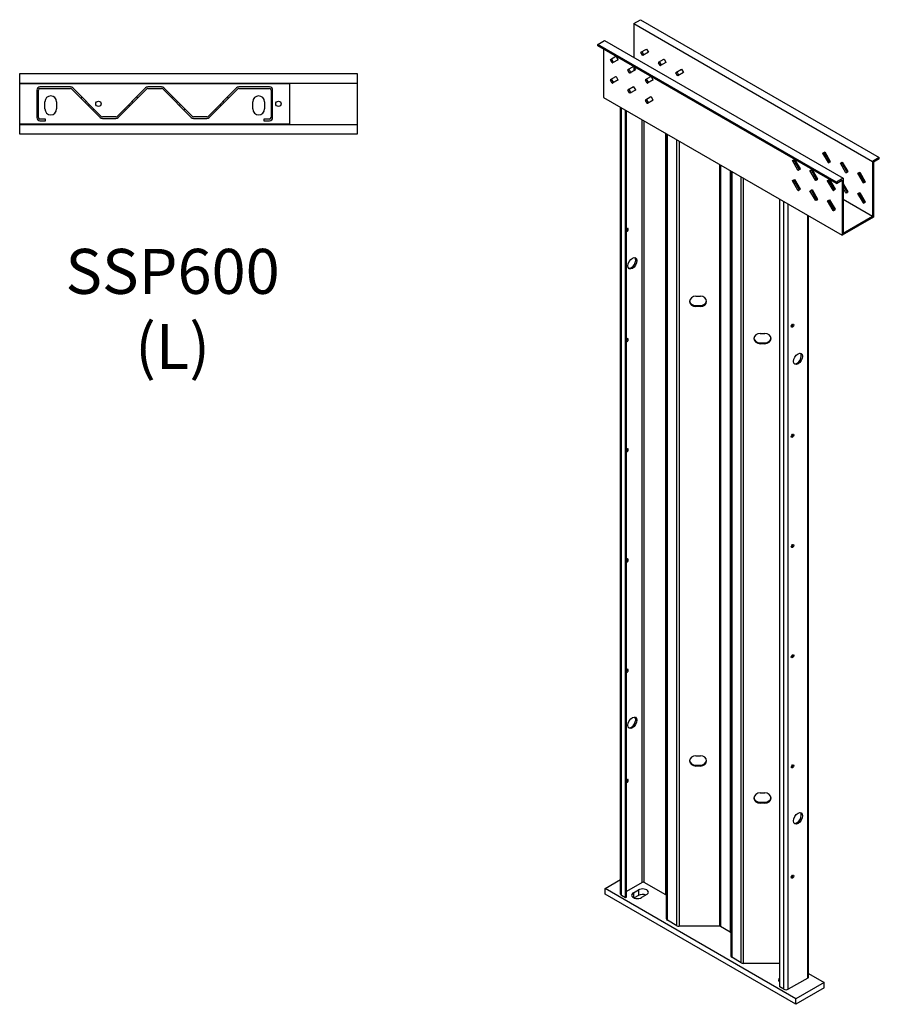
# Model space of a CAD drawing. Units: millimetres. Extents: x 8983 to 11604, y 4411 to 9610.
# Drawn here: x 9694 to 11604, y 4411 to 6599 of the extents above; entities that cross this region are included whole.
import ezdxf

# ---------------------------------------------------------------- set-up
doc = ezdxf.new("R2010")
doc.units = ezdxf.units.MM
doc.header["$LTSCALE"] = 50
for name, color, linetype, lineweight in [('Hidden (ISO)', 6, 'Continuous', 25), ('Part', 7, 'Continuous', 25), ('Text', 7, 'Continuous', 25)]:
    doc.layers.add(name, color=color, linetype=linetype, lineweight=lineweight)
doc.styles.add('EU_style', font='arial.ttf')

msp = doc.modelspace()

# ---------------------------------------------------------------- linework, layer by layer
at = {"layer": 'Hidden (ISO)'}
for p, q in [((10293.98, 6456.62), (9693.98, 6456.62)), ((9693.98, 6367.62), (9693.98, 6456.62)), ((10293.98, 6367.62), (10293.98, 6456.62)), ((9731.98, 6442.62), (9731.98, 6381.62)), ((9735.48, 6381.62), (9735.48, 6442.62)), ((9806.98, 6449.62), (9738.98, 6449.62)), ((9738.98, 6446.12), (9806.98, 6446.12)), ((9809.45, 6445.09), (9872.88, 6381.67)), ((9875.35, 6384.14), (9811.93, 6447.57)), ((9973.72, 6447.57), (9910.3, 6384.14)), ((9912.78, 6381.67), (9976.2, 6445.09)), ((10009.28, 6449.62), (9978.67, 6449.62)), ((9978.67, 6446.12), (10009.28, 6446.12)), ((10011.75, 6445.09), (10075.18, 6381.67)), ((10077.65, 6384.14), (10014.23, 6447.57)), ((10176.03, 6447.57), (10112.6, 6384.14)), ((10115.08, 6381.67), (10178.5, 6445.09)), ((10248.98, 6449.62), (10180.98, 6449.62)), ((10180.98, 6446.12), (10248.98, 6446.12)), ((10252.48, 6442.62), (10252.48, 6381.62)), ((10255.98, 6381.62), (10255.98, 6442.62)), ((9735.48, 6426.12), (9731.98, 6426.12)), ((9749.98, 6400.62), (9749.98, 6416.62)), ((9775.98, 6416.62), (9775.98, 6400.62)), ((9832.1, 6427.39), (9829.63, 6424.92)), ((9953.57, 6427.41), (9956.04, 6424.93)), ((10031.91, 6424.93), (10034.39, 6427.41)), ((10158.32, 6424.92), (10155.85, 6427.39)), ((10211.98, 6400.62), (10211.98, 6416.62)), ((10237.98, 6416.62), (10237.98, 6400.62)), ((10255.98, 6426.12), (10252.48, 6426.12)), ((9735.48, 6399.12), (9731.98, 6399.12)), ((9735.48, 6398.12), (9731.98, 6398.12)), ((9735.48, 6391.12), (9731.98, 6391.12)), ((9858.97, 6400.52), (9856.5, 6398.05)), ((9926.7, 6400.54), (9929.17, 6398.06)), ((10058.78, 6398.06), (10061.26, 6400.54)), ((10131.45, 6398.05), (10128.98, 6400.52)), ((10255.98, 6399.12), (10252.48, 6399.12)), ((10255.98, 6398.12), (10252.48, 6398.12)), ((10255.98, 6391.12), (10252.48, 6391.12)), ((9751.48, 6378.12), (9738.98, 6378.12)), ((9738.98, 6374.62), (9751.48, 6374.62)), ((9751.48, 6374.62), (9751.48, 6378.12)), ((9907.83, 6383.12), (9877.83, 6383.12)), ((9877.83, 6379.62), (9907.83, 6379.62)), ((10110.13, 6383.12), (10080.13, 6383.12)), ((10080.13, 6379.62), (10110.13, 6379.62)), ((10248.98, 6378.12), (10236.48, 6378.12)), ((10236.48, 6378.12), (10236.48, 6374.62)), ((10236.48, 6374.62), (10248.98, 6374.62)), ((9693.98, 6367.62), (10293.98, 6367.62))]:
    msp.add_line(p, q, dxfattribs=at)
for centre, radius, start, end in [((9738.98, 6442.62), 7, 90, 180), ((9738.98, 6442.62), 3.5, 90, 180), ((9806.98, 6442.62), 7, 45, 89.99998), ((9806.98, 6442.62), 3.5, 45, 90), ((9978.67, 6442.62), 7, 90, 135), ((9978.67, 6442.62), 3.5, 90, 135), ((10009.28, 6442.62), 7, 45, 90), ((10009.28, 6442.62), 3.5, 45, 90), ((10180.98, 6442.62), 7, 90, 135), ((10180.98, 6442.62), 3.5, 90, 135), ((10248.98, 6442.62), 7, 0, 90), ((10248.98, 6442.62), 3.5, 0, 90), ((9762.98, 6416.62), 13, 0, 180), ((10224.98, 6416.62), 13, 0, 180), ((9762.98, 6400.62), 13, 180, 0), ((10224.98, 6400.62), 13, 180, 0), ((9738.98, 6381.62), 7, 180, 270), ((9738.98, 6381.62), 3.5, 180, 270), ((9877.83, 6386.62), 7, 225, 270), ((9877.83, 6386.62), 3.5, 225, 270), ((9907.83, 6386.62), 3.5, 270, 315), ((9907.83, 6386.62), 7, 270, 315), ((10080.13, 6386.62), 7, 225, 270), ((10080.13, 6386.62), 3.5, 225, 270), ((10110.13, 6386.62), 3.5, 270, 315), ((10110.13, 6386.62), 7, 270, 315), ((10248.98, 6381.62), 3.5, 270, 0), ((10248.98, 6381.62), 7, 270, 0)]:
    msp.add_arc(centre, radius, start, end, dxfattribs=at)
at = {"layer": 'Part'}
for p, q in [((11058.68, 6590.35), (11073.89, 6599.13)), ((11058.68, 6590.35), (11058.68, 6515.24)), ((11058.68, 6590.35), (11589.01, 6284.17)), ((11073.89, 6599.13), (11604.22, 6292.94)), ((10978.43, 6544.02), (10993.63, 6552.79)), ((11508.76, 6237.83), (10978.43, 6544.02)), ((10978.43, 6541.16), (10978.43, 6544.02)), ((10993.63, 6552.79), (11523.96, 6246.61)), ((11508.76, 6234.97), (10978.43, 6541.16)), ((10991.15, 6533.81), (10991.15, 6426.03)), ((11074.59, 6526.88), (11086.84, 6533.95)), ((11077.07, 6527.44), (11074.59, 6526.01)), ((11078.09, 6519.95), (11074.59, 6526.01)), ((11077.07, 6527.44), (11080.57, 6521.38)), ((11091.09, 6526.59), (11078.84, 6519.52)), ((11086.84, 6533.95), (11086.96, 6533.74)), ((11086.96, 6533.74), (11086.97, 6533.75)), ((11086.97, 6533.75), (11086.97, 6533.74)), ((11086.97, 6533.74), (11086.97, 6533.74)), ((11086.97, 6533.74), (11090.97, 6526.81)), ((11090.97, 6526.81), (11090.97, 6526.81)), ((11090.97, 6526.81), (11090.98, 6526.8)), ((11090.98, 6526.8), (11090.97, 6526.8)), ((11090.97, 6526.8), (11091.09, 6526.59)), ((11006.81, 6510.78), (11018.93, 6517.77)), ((11006.81, 6509.62), (11009.29, 6511.05)), ((11010.31, 6503.56), (11006.81, 6509.62)), ((11009.29, 6511.05), (11012.79, 6504.99)), ((11010.31, 6503.56), (11012.79, 6504.99)), ((11023.56, 6510.06), (11011.31, 6502.98)), ((11019.2, 6517.62), (11019.31, 6517.43)), ((11019.31, 6517.43), (11019.32, 6517.42)), ((11019.31, 6517.43), (11019.31, 6517.43)), ((11019.31, 6517.42), (11023.31, 6510.49)), ((11019.32, 6517.42), (11019.31, 6517.42)), ((11023.31, 6510.49), (11023.32, 6510.49)), ((11023.32, 6510.49), (11023.32, 6510.48)), ((11023.32, 6510.48), (11023.56, 6510.06)), ((11023.32, 6510.48), (11023.32, 6510.48)), ((11080.57, 6521.38), (11078.09, 6519.95)), ((11113.48, 6504.43), (11125.73, 6511.5)), ((11115.96, 6504.99), (11113.48, 6503.56)), ((11116.98, 6497.5), (11113.48, 6503.56)), ((11115.96, 6504.99), (11119.46, 6498.93)), ((11129.98, 6504.14), (11117.73, 6497.06)), ((11125.73, 6511.5), (11125.85, 6511.29)), ((11125.85, 6511.29), (11125.86, 6511.29)), ((11125.86, 6511.29), (11125.86, 6511.28)), ((11125.86, 6511.28), (11125.86, 6511.28)), ((11125.86, 6511.28), (11129.86, 6504.35)), ((11129.86, 6504.35), (11129.86, 6504.36)), ((11129.86, 6504.36), (11129.87, 6504.35)), ((11129.87, 6504.35), (11129.86, 6504.34)), ((11129.86, 6504.34), (11129.98, 6504.14)), ((9693.98, 6344.62), (9693.98, 6479.62)), ((9693.98, 6479.62), (10443.98, 6479.62)), ((10443.98, 6479.62), (10443.98, 6344.62)), ((11045.7, 6488.32), (11057.82, 6495.32)), ((11045.7, 6487.17), (11048.18, 6488.6)), ((11049.2, 6481.11), (11045.7, 6487.17)), ((11048.18, 6488.6), (11051.68, 6482.54)), ((11049.2, 6481.11), (11051.68, 6482.54)), ((11062.45, 6487.6), (11050.2, 6480.53)), ((11058.09, 6495.17), (11058.2, 6494.97)), ((11058.2, 6494.98), (11058.21, 6494.97)), ((11058.2, 6494.97), (11058.2, 6494.98)), ((11058.21, 6494.97), (11058.2, 6494.96)), ((11058.2, 6494.96), (11062.2, 6488.04)), ((11058.68, 6494.13), (11058.68, 6485.43)), ((11062.2, 6488.04), (11062.21, 6488.04)), ((11062.21, 6488.04), (11062.21, 6488.03)), ((11062.21, 6488.03), (11062.45, 6487.6)), ((11062.21, 6488.03), (11062.21, 6488.03)), ((11119.46, 6498.93), (11116.98, 6497.5)), ((11152.37, 6481.97), (11164.62, 6489.04)), ((11154.85, 6482.53), (11152.37, 6481.11)), ((11155.87, 6475.04), (11152.37, 6481.11)), ((11154.85, 6482.53), (11158.35, 6476.47)), ((11168.87, 6481.68), (11156.62, 6474.61)), ((11164.62, 6489.04), (11164.74, 6488.84)), ((11164.74, 6488.84), (11164.75, 6488.84)), ((11164.75, 6488.84), (11164.75, 6488.83)), ((11164.75, 6488.83), (11164.75, 6488.83)), ((11164.75, 6488.83), (11168.75, 6481.9)), ((11168.75, 6481.9), (11168.75, 6481.9)), ((11168.75, 6481.9), (11168.76, 6481.89)), ((11168.76, 6481.89), (11168.75, 6481.89)), ((11168.75, 6481.89), (11168.87, 6481.68)), ((9693.98, 6458.12), (10443.98, 6458.12)), ((11006.81, 6465.87), (11019.06, 6472.94)), ((11006.81, 6464.72), (11009.29, 6466.14)), ((11010.31, 6458.65), (11006.81, 6464.72)), ((11009.29, 6466.14), (11012.79, 6460.08)), ((11010.31, 6458.65), (11012.79, 6460.08)), ((11023.56, 6465.15), (11011.31, 6458.08)), ((11019.06, 6472.94), (11019.31, 6472.52)), ((11019.31, 6472.52), (11019.32, 6472.51)), ((11019.31, 6472.52), (11019.31, 6472.52)), ((11019.31, 6472.51), (11023.31, 6465.58)), ((11019.32, 6472.51), (11019.31, 6472.51)), ((11023.31, 6465.58), (11023.32, 6465.58)), ((11023.32, 6465.58), (11023.32, 6465.57)), ((11023.32, 6465.58), (11023.32, 6465.58)), ((11023.32, 6465.57), (11023.56, 6465.15)), ((11084.6, 6465.87), (11096.71, 6472.87)), ((11084.6, 6464.72), (11087.07, 6466.14)), ((11088.1, 6458.65), (11084.6, 6464.72)), ((11087.07, 6466.14), (11090.57, 6460.08)), ((11088.1, 6458.65), (11090.57, 6460.08)), ((11101.35, 6465.15), (11089.1, 6458.08)), ((11096.98, 6472.71), (11097.09, 6472.52)), ((11097.09, 6472.52), (11097.1, 6472.52)), ((11097.1, 6472.52), (11097.1, 6472.51)), ((11097.1, 6472.51), (11101.1, 6465.58)), ((11097.1, 6472.51), (11097.1, 6472.51)), ((11101.11, 6465.58), (11101.1, 6465.57)), ((11101.1, 6465.58), (11101.11, 6465.58)), ((11101.1, 6465.58), (11101.1, 6465.58)), ((11101.1, 6465.57), (11101.35, 6465.15)), ((11158.35, 6476.47), (11155.87, 6475.04)), ((11045.7, 6443.42), (11057.95, 6450.49)), ((11045.7, 6442.26), (11048.18, 6443.69)), ((11049.2, 6436.2), (11045.7, 6442.26)), ((11048.18, 6443.69), (11051.68, 6437.63)), ((11049.2, 6436.2), (11051.68, 6437.63)), ((11062.45, 6442.7), (11050.2, 6435.62)), ((11057.95, 6450.49), (11058.2, 6450.07)), ((11058.2, 6450.07), (11058.21, 6450.06)), ((11058.2, 6450.07), (11058.2, 6450.07)), ((11058.2, 6450.06), (11062.2, 6443.13)), ((11058.21, 6450.06), (11058.2, 6450.06)), ((11062.2, 6443.13), (11062.21, 6443.13)), ((11062.21, 6443.13), (11062.21, 6443.12)), ((11062.21, 6443.12), (11062.45, 6442.7)), ((11062.21, 6443.12), (11062.21, 6443.12)), ((9839.53, 6415.02), (9842, 6417.49)), ((9946.14, 6415.03), (9943.67, 6417.51)), ((10041.81, 6415.03), (10044.29, 6417.51)), ((10148.43, 6415.02), (10145.95, 6417.49)), ((10991.15, 6426.03), (11521.48, 6119.85)), ((11084.6, 6420.96), (11096.85, 6428.04)), ((11084.6, 6419.81), (11087.07, 6421.24)), ((11088.1, 6413.75), (11084.6, 6419.81)), ((11087.07, 6421.24), (11090.57, 6415.18)), ((11088.1, 6413.75), (11090.57, 6415.18)), ((11101.35, 6420.24), (11089.1, 6413.17)), ((11096.85, 6428.04), (11097.09, 6427.61)), ((11097.09, 6427.61), (11097.1, 6427.61)), ((11097.1, 6427.61), (11097.1, 6427.6)), ((11097.1, 6427.61), (11097.1, 6427.61)), ((11097.1, 6427.6), (11101.1, 6420.67)), ((11101.1, 6420.68), (11101.11, 6420.67)), ((11101.1, 6420.67), (11101.1, 6420.68)), ((11101.1, 6420.67), (11101.35, 6420.24)), ((11101.11, 6420.67), (11101.1, 6420.67)), ((9846.6, 6407.95), (9849.07, 6410.42)), ((9939.07, 6407.96), (9936.6, 6410.44)), ((10048.88, 6407.96), (10051.36, 6410.44)), ((10141.35, 6407.95), (10138.88, 6410.42)), ((11029.41, 4655.05), (11029.41, 6403.95)), ((11031.46, 4652.19), (11031.46, 6402.76)), ((11040.3, 4647.09), (11040.3, 6397.66)), ((11042.77, 4648.52), (11042.77, 6396.23)), ((11077.07, 4681.38), (11077.07, 6376.43)), ((11082.02, 4681.38), (11082.02, 6373.57)), ((9693.98, 6366.12), (10443.98, 6366.12)), ((10443.98, 6344.62), (9693.98, 6344.62)), ((11130.1, 4653.62), (11130.1, 6345.81)), ((11131.13, 4600.41), (11131.13, 6345.22)), ((11133.18, 4597.55), (11133.18, 6344.04)), ((11154.39, 4585.3), (11154.39, 6331.79)), ((11159.34, 6328.93), (11159.34, 4584.12)), ((11478.95, 6302.81), (11482.95, 6305.12)), ((11481.3, 6304.16), (11493.55, 6282.95)), ((11482.94, 6305.12), (11482.95, 6305.13)), ((11482.95, 6305.12), (11482.94, 6305.12)), ((11482.95, 6305.12), (11483.07, 6305.19)), ((11482.95, 6305.13), (11482.95, 6305.12)), ((11482.95, 6305.12), (11482.95, 6305.12)), ((11483.07, 6305.19), (11495.32, 6283.97)), ((11411.29, 6286.2), (11411.54, 6286.34)), ((11423.54, 6264.98), (11411.29, 6286.2)), ((11411.53, 6286.35), (11411.54, 6286.35)), ((11411.54, 6286.34), (11411.53, 6286.35)), ((11411.54, 6286.34), (11415.54, 6288.65)), ((11411.54, 6286.35), (11411.54, 6286.34)), ((11411.54, 6286.34), (11411.54, 6286.34)), ((11413.77, 6287.63), (11426.02, 6266.41)), ((11415.54, 6288.67), (11415.55, 6288.66)), ((11415.54, 6288.66), (11415.54, 6288.67)), ((11415.54, 6288.65), (11415.54, 6288.66)), ((11415.54, 6288.65), (11415.55, 6288.66)), ((11415.55, 6288.66), (11415.66, 6288.72)), ((11415.93, 6288.57), (11428.04, 6267.58)), ((11478.82, 6302.73), (11478.94, 6302.8)), ((11491.07, 6281.52), (11478.82, 6302.73)), ((11478.94, 6302.81), (11478.94, 6302.82)), ((11478.94, 6302.82), (11478.95, 6302.81)), ((11478.95, 6302.81), (11478.94, 6302.8)), ((11478.94, 6302.8), (11478.94, 6302.81)), ((11493.55, 6282.95), (11491.07, 6281.52)), ((11495.32, 6283.1), (11491.82, 6281.08)), ((11517.84, 6280.35), (11521.84, 6282.66)), ((11520.19, 6281.71), (11532.44, 6260.49)), ((11521.84, 6282.66), (11521.83, 6282.67)), ((11521.83, 6282.67), (11521.84, 6282.67)), ((11521.84, 6282.67), (11521.96, 6282.73)), ((11521.84, 6282.67), (11521.84, 6282.66)), ((11521.84, 6282.67), (11521.84, 6282.67)), ((11521.96, 6282.73), (11534.21, 6261.52)), ((11604.22, 6292.94), (11589.01, 6284.17)), ((11589.01, 6284.17), (11589.01, 6161.69)), ((11604.22, 6290.09), (11591.49, 6282.74)), ((11591.49, 6282.74), (11591.49, 6160.26)), ((11604.22, 6290.09), (11604.22, 6292.94)), ((11249.04, 6277.15), (11249.04, 4584.12)), ((11251.51, 6275.72), (11251.51, 4583.53)), ((11273.15, 6263.22), (11273.15, 4571.03)), ((11274.17, 6262.63), (11274.17, 4517.82)), ((11276.22, 6261.45), (11276.22, 4514.96)), ((11423.54, 6264.98), (11426.02, 6266.41)), ((11428.04, 6266.43), (11424.54, 6264.41)), ((11450.18, 6263.75), (11450.43, 6263.89)), ((11462.43, 6242.53), (11450.18, 6263.75)), ((11450.42, 6263.9), (11450.43, 6263.9)), ((11450.43, 6263.89), (11450.42, 6263.9)), ((11450.43, 6263.89), (11454.43, 6266.2)), ((11450.43, 6263.9), (11450.43, 6263.89)), ((11450.43, 6263.89), (11450.43, 6263.89)), ((11452.66, 6265.18), (11464.91, 6243.96)), ((11454.43, 6266.21), (11454.44, 6266.2)), ((11454.43, 6266.21), (11454.43, 6266.21)), ((11454.43, 6266.2), (11454.43, 6266.21)), ((11454.43, 6266.2), (11454.44, 6266.2)), ((11454.44, 6266.2), (11454.55, 6266.27)), ((11454.82, 6266.12), (11466.93, 6245.13)), ((11517.71, 6280.28), (11517.83, 6280.35)), ((11529.96, 6259.06), (11517.71, 6280.28)), ((11517.83, 6280.35), (11517.83, 6280.36)), ((11517.83, 6280.36), (11517.83, 6280.36)), ((11517.83, 6280.36), (11517.84, 6280.35)), ((11517.84, 6280.35), (11517.83, 6280.35)), ((11532.44, 6260.49), (11529.96, 6259.06)), ((11534.21, 6260.65), (11530.71, 6258.63)), ((11556.73, 6257.9), (11560.73, 6260.21)), ((11560.73, 6260.21), (11560.72, 6260.22)), ((11560.72, 6260.22), (11560.73, 6260.22)), ((11560.73, 6260.21), (11560.85, 6260.28)), ((11560.73, 6260.22), (11560.73, 6260.21)), ((11560.73, 6260.21), (11560.73, 6260.21)), ((11560.85, 6260.28), (11573.1, 6239.06)), ((11297.44, 4502.71), (11297.44, 6249.2)), ((11302.39, 4501.53), (11302.39, 6246.34)), ((11411.29, 6241.29), (11411.54, 6241.43)), ((11423.54, 6220.08), (11411.29, 6241.29)), ((11411.53, 6241.44), (11411.54, 6241.45)), ((11411.54, 6241.43), (11411.53, 6241.44)), ((11411.54, 6241.44), (11415.54, 6243.75)), ((11411.54, 6241.45), (11411.54, 6241.44)), ((11411.54, 6241.43), (11411.54, 6241.44)), ((11413.77, 6242.72), (11426.02, 6221.5)), ((11415.54, 6243.76), (11415.55, 6243.75)), ((11415.54, 6243.76), (11415.54, 6243.76)), ((11415.54, 6243.75), (11415.54, 6243.76)), ((11415.54, 6243.75), (11415.55, 6243.75)), ((11415.55, 6243.75), (11415.79, 6243.89)), ((11415.79, 6243.89), (11428.04, 6222.67)), ((11462.43, 6242.53), (11464.91, 6243.96)), ((11466.93, 6243.97), (11463.43, 6241.95)), ((11489.08, 6241.29), (11489.32, 6241.43)), ((11501.33, 6220.08), (11489.08, 6241.29)), ((11489.32, 6241.45), (11489.33, 6241.44)), ((11489.32, 6241.44), (11489.32, 6241.45)), ((11489.32, 6241.43), (11489.32, 6241.44)), ((11489.32, 6241.43), (11489.33, 6241.44)), ((11489.33, 6241.44), (11493.33, 6243.75)), ((11491.55, 6242.72), (11503.8, 6221.5)), ((11492.79, 6243.44), (11495.32, 6239.06)), ((11493.32, 6243.76), (11493.33, 6243.76)), ((11493.33, 6243.75), (11493.32, 6243.76)), ((11493.33, 6243.75), (11493.44, 6243.81)), ((11493.33, 6243.76), (11493.33, 6243.75)), ((11493.33, 6243.75), (11493.33, 6243.75)), ((11493.71, 6243.66), (11505.83, 6222.67)), ((11495.32, 6238.2), (11494.45, 6237.7)), ((11523.96, 6246.61), (11508.76, 6237.83)), ((11508.76, 6234.97), (11521.48, 6242.32)), ((11508.76, 6234.97), (11508.76, 6237.83)), ((11521.48, 6242.32), (11521.48, 6119.85)), ((11523.96, 6246.61), (11523.96, 6124.13)), ((11556.6, 6257.83), (11556.72, 6257.9)), ((11568.85, 6236.61), (11556.6, 6257.83)), ((11556.72, 6257.9), (11556.72, 6257.91)), ((11556.72, 6257.91), (11556.72, 6257.91)), ((11556.72, 6257.91), (11556.73, 6257.9)), ((11556.73, 6257.9), (11556.72, 6257.9)), ((11559.08, 6259.26), (11571.33, 6238.04)), ((11571.33, 6238.04), (11568.85, 6236.61)), ((11573.1, 6238.2), (11569.6, 6236.18)), ((11423.54, 6220.08), (11426.02, 6221.5)), ((11428.04, 6221.52), (11424.54, 6219.5)), ((11450.18, 6218.84), (11450.43, 6218.98)), ((11462.43, 6197.62), (11450.18, 6218.84)), ((11450.42, 6218.99), (11450.43, 6218.99)), ((11450.43, 6218.98), (11450.42, 6218.99)), ((11450.43, 6218.98), (11454.43, 6221.29)), ((11450.43, 6218.99), (11450.43, 6218.98)), ((11450.43, 6218.98), (11450.43, 6218.98)), ((11452.66, 6220.27), (11464.91, 6199.05)), ((11454.43, 6221.3), (11454.44, 6221.3)), ((11454.43, 6221.3), (11454.43, 6221.3)), ((11454.43, 6221.29), (11454.43, 6221.3)), ((11454.43, 6221.29), (11454.44, 6221.3)), ((11454.44, 6221.3), (11454.68, 6221.44)), ((11454.68, 6221.44), (11466.93, 6200.22)), ((11501.33, 6220.08), (11503.8, 6221.5)), ((11505.83, 6221.52), (11502.33, 6219.5)), ((11523.96, 6234.37), (11534.21, 6216.61)), ((11523.96, 6230.27), (11532.44, 6215.58)), ((11529.96, 6214.16), (11523.96, 6224.55)), ((11534.21, 6215.74), (11530.71, 6213.72)), ((11383.25, 4449.09), (11383.25, 6199.66)), ((11392.08, 4443.99), (11392.08, 6194.56)), ((11462.43, 6197.62), (11464.91, 6199.05)), ((11466.93, 6199.07), (11463.43, 6197.04)), ((11489.08, 6196.39), (11489.32, 6196.53)), ((11501.33, 6175.17), (11489.08, 6196.39)), ((11489.32, 6196.54), (11489.33, 6196.53)), ((11489.32, 6196.54), (11489.32, 6196.54)), ((11489.32, 6196.53), (11489.32, 6196.54)), ((11489.32, 6196.53), (11489.33, 6196.53)), ((11489.33, 6196.53), (11493.33, 6198.84)), ((11491.55, 6197.81), (11503.8, 6176.6)), ((11493.32, 6198.85), (11493.33, 6198.85)), ((11493.33, 6198.84), (11493.32, 6198.85)), ((11493.33, 6198.84), (11493.58, 6198.98)), ((11493.33, 6198.85), (11493.33, 6198.84)), ((11493.33, 6198.84), (11493.33, 6198.84)), ((11493.58, 6198.98), (11505.83, 6177.77)), ((11589.01, 6161.69), (11523.96, 6199.25)), ((11532.44, 6215.58), (11529.96, 6214.16)), ((11556.6, 6212.92), (11556.72, 6212.99)), ((11568.85, 6191.7), (11556.6, 6212.92)), ((11556.72, 6212.99), (11556.72, 6213)), ((11556.72, 6213), (11556.72, 6213)), ((11556.72, 6213), (11556.73, 6212.99)), ((11556.73, 6212.99), (11556.72, 6212.99)), ((11556.73, 6212.99), (11560.73, 6215.3)), ((11559.08, 6214.35), (11571.33, 6193.13)), ((11560.73, 6215.3), (11560.72, 6215.31)), ((11560.72, 6215.31), (11560.73, 6215.31)), ((11560.73, 6215.3), (11560.85, 6215.37)), ((11560.73, 6215.31), (11560.73, 6215.3)), ((11560.73, 6215.3), (11560.73, 6215.3)), ((11560.85, 6215.37), (11573.1, 6194.16)), ((11401.98, 4443.99), (11401.98, 6188.84)), ((11501.33, 6175.17), (11503.8, 6176.6)), ((11505.83, 6176.61), (11502.33, 6174.59)), ((11571.33, 6193.13), (11568.85, 6191.7)), ((11573.1, 6193.29), (11569.6, 6191.27)), ((11445.12, 4468.89), (11445.12, 6163.94)), ((11447.17, 4471.75), (11447.17, 6162.75)), ((11591.49, 6160.26), (11521.48, 6119.85)), ((11589.01, 6161.69), (11523.96, 6124.13)), ((11196.53, 5984.41), (11206.53, 5984.41)), ((11196.53, 5963.57), (11206.53, 5963.57)), ((11196.53, 5961.55), (11196.53, 5963.57)), ((11206.53, 5961.55), (11196.53, 5961.55)), ((11206.53, 5961.55), (11206.53, 5963.57)), ((11339.55, 5901.82), (11349.55, 5901.82)), ((11339.55, 5878.96), (11339.55, 5880.98)), ((11339.55, 5880.98), (11349.55, 5880.98)), ((11349.55, 5878.96), (11339.55, 5878.96)), ((11349.55, 5878.96), (11349.55, 5880.98)), ((11196.53, 4962.97), (11206.53, 4962.97)), ((11196.53, 4942.13), (11206.53, 4942.13)), ((11196.53, 4940.11), (11196.53, 4942.13)), ((11206.53, 4940.11), (11196.53, 4940.11)), ((11206.53, 4940.11), (11206.53, 4942.13)), ((11339.55, 4880.38), (11349.55, 4880.38)), ((11339.55, 4857.52), (11339.55, 4859.54)), ((11339.55, 4859.54), (11349.55, 4859.54)), ((11349.55, 4857.52), (11349.55, 4859.54)), ((11349.55, 4857.52), (11339.55, 4857.52)), ((10994.69, 4667.71), (11029.41, 4687.75)), ((11418.95, 4422.76), (10994.69, 4667.71)), ((10994.69, 4655.46), (10994.69, 4667.71)), ((11077.07, 4681.38), (11042.77, 4661.58)), ((11057.62, 4658.32), (11068.94, 4664.85)), ((11068.94, 4664.85), (11068.94, 4652.6)), ((11130.1, 4653.62), (11082.02, 4681.38)), ((11418.95, 4410.51), (10994.69, 4655.46)), ((11040.3, 4647.09), (11031.46, 4652.19)), ((11042.77, 4648.52), (11040.3, 4647.09)), ((11057.62, 4658.32), (11057.62, 4647.7)), ((11068.94, 4652.6), (11059.15, 4646.95)), ((11087.32, 4654.24), (11076.01, 4647.7)), ((11154.39, 4585.3), (11133.18, 4597.55)), ((11249.04, 4584.12), (11159.34, 4584.12)), ((11273.15, 4571.03), (11251.51, 4583.53)), ((11297.44, 4502.71), (11276.22, 4514.96)), ((11383.25, 4501.53), (11302.39, 4501.53)), ((11445.12, 4468.89), (11401.98, 4443.99)), ((11447.17, 4479.14), (11481.89, 4459.09)), ((11392.08, 4443.99), (11383.25, 4449.09)), ((11481.89, 4459.09), (11418.95, 4422.76)), ((11481.89, 4446.85), (11418.95, 4410.51)), ((11481.89, 4446.85), (11481.89, 4459.09)), ((11418.95, 4410.51), (11418.95, 4422.76))]:
    msp.add_line(p, q, dxfattribs=at)
for centre in [(9868.98, 6412.12), (10268.98, 6412.12)]:
    msp.add_circle(centre, 6, dxfattribs=at)
for centre, major_axis, ratio, start_param, end_param in [((11074.97, 6526.23), (-0.375, 0.65), 0.5773503, 0, 1.5707963), ((11077.44, 6527.66), (-0.375, 0.65), 0.5773503, 0, 1.5707963), ((11007.31, 6509.91), (-0.5, 0.866), 0.5773503, 0, 1.5707963), ((11009.79, 6511.34), (-0.5, 0.866), 0.5773503, 0, 1.5707963), ((11010.81, 6503.85), (0.5, -0.866), 0.5773503, 4.712389, 6.2831853), ((11013.29, 6505.28), (0.5, -0.866), 0.5773503, 4.712389, 6.2831853), ((11078.47, 6520.17), (0.375, -0.65), 0.5773503, 4.712389, 6.2831853), ((11080.94, 6521.6), (0.375, -0.65), 0.5773503, 4.712389, 6.2831853), ((11113.86, 6503.78), (-0.375, 0.65), 0.5773503, 0, 1.5707963), ((11116.33, 6505.2), (-0.375, 0.65), 0.5773503, 0, 1.5707963), ((11046.2, 6487.46), (-0.5, 0.866), 0.5773503, 0, 1.5707963), ((11048.68, 6488.89), (-0.5, 0.866), 0.5773503, 0, 1.5707963), ((11049.7, 6481.4), (0.5, -0.866), 0.5773503, 4.712389, 6.2831853), ((11052.18, 6482.82), (0.5, -0.866), 0.5773503, 4.712389, 6.2831853), ((11117.36, 6497.71), (0.375, -0.65), 0.5773503, 4.712389, 6.2831853), ((11119.83, 6499.14), (0.375, -0.65), 0.5773503, 4.712389, 6.2831853), ((11152.75, 6481.32), (-0.375, 0.65), 0.5773503, 0, 1.5707963), ((11155.22, 6482.75), (-0.375, 0.65), 0.5773503, 0, 1.5707963), ((11007.31, 6465), (-0.5, 0.866), 0.5773503, 0, 1.5707963), ((11009.79, 6466.43), (-0.5, 0.866), 0.5773503, 0, 1.5707963), ((11010.81, 6458.94), (0.5, -0.866), 0.5773503, 4.712389, 6.2831853), ((11013.29, 6460.37), (0.5, -0.866), 0.5773503, 4.712389, 6.2831853), ((11085.1, 6465), (-0.5, 0.866), 0.5773503, 0, 1.5707963), ((11087.57, 6466.43), (-0.5, 0.866), 0.5773503, 0, 1.5707963), ((11088.6, 6458.94), (0.5, -0.866), 0.5773503, 4.712389, 6.2831853), ((11091.07, 6460.37), (0.5, -0.866), 0.5773503, 4.712389, 6.2831853), ((11156.25, 6475.26), (0.375, -0.65), 0.5773503, 4.712389, 6.2831853), ((11158.72, 6476.69), (0.375, -0.65), 0.5773503, 4.712389, 6.2831853), ((11046.2, 6442.55), (-0.5, 0.866), 0.5773503, 0, 1.5707963), ((11048.68, 6443.98), (-0.5, 0.866), 0.5773503, 0, 1.5707963), ((11049.7, 6436.49), (0.5, -0.866), 0.5773503, 4.712389, 6.2831853), ((11052.18, 6437.92), (0.5, -0.866), 0.5773503, 4.712389, 6.2831853), ((11085.1, 6420.1), (-0.5, 0.866), 0.5773503, 0, 1.5707963), ((11087.57, 6421.53), (-0.5, 0.866), 0.5773503, 0, 1.5707963), ((11088.6, 6414.04), (0.5, -0.866), 0.5773503, 4.712389, 6.2831853), ((11091.07, 6415.46), (0.5, -0.866), 0.5773503, 4.712389, 6.2831853), ((11491.45, 6281.73), (0.375, -0.65), 0.5773503, 4.712389, 6.2831853), ((11493.92, 6283.16), (0.375, -0.65), 0.5773503, 4.712389, 6.2831853), ((11494.95, 6283.75), (0.375, -0.65), 0.5773503, 0, 1.5707963), ((11424.04, 6265.27), (0.5, -0.866), 0.5773503, 4.712389, 6.2831853), ((11426.52, 6266.7), (0.5, -0.866), 0.5773503, 4.712389, 6.2831853), ((11427.54, 6267.29), (0.5, -0.866), 0.5773503, 0, 1.5707963), ((11532.81, 6260.71), (0.375, -0.65), 0.5773503, 4.712389, 6.2831853), ((11533.84, 6261.3), (0.375, -0.65), 0.5773503, 0, 1.5707963), ((11462.93, 6242.82), (0.5, -0.866), 0.5773503, 4.712389, 6.2831853), ((11465.41, 6244.25), (0.5, -0.866), 0.5773503, 4.712389, 6.2831853), ((11466.43, 6244.84), (0.5, -0.866), 0.5773503, 0, 1.5707963), ((11494.95, 6238.85), (0.375, -0.65), 0.5773503, 0, 1.5707963), ((11530.34, 6259.28), (0.375, -0.65), 0.5773503, 4.712389, 6.2831853), ((11571.7, 6238.25), (0.375, -0.65), 0.5773503, 4.712389, 6.2831853), ((11572.73, 6238.85), (0.375, -0.65), 0.5773503, 0, 1.5707963), ((11424.04, 6220.36), (0.5, -0.866), 0.5773503, 4.712389, 6.2831853), ((11426.52, 6221.79), (0.5, -0.866), 0.5773503, 4.712389, 6.2831853), ((11427.54, 6222.38), (0.5, -0.866), 0.5773503, 0, 1.5707963), ((11501.83, 6220.36), (0.5, -0.866), 0.5773503, 4.712389, 6.2831853), ((11504.3, 6221.79), (0.5, -0.866), 0.5773503, 4.712389, 6.2831853), ((11505.33, 6222.38), (0.5, -0.866), 0.5773503, 0, 1.5707963), ((11533.84, 6216.39), (0.375, -0.65), 0.5773503, 0, 1.5707963), ((11569.23, 6236.83), (0.375, -0.65), 0.5773503, 4.712389, 6.2831853), ((11462.93, 6197.91), (0.5, -0.866), 0.5773503, 4.712389, 6.2831853), ((11465.41, 6199.34), (0.5, -0.866), 0.5773503, 4.712389, 6.2831853), ((11466.43, 6199.93), (0.5, -0.866), 0.5773503, 0, 1.5707963), ((11530.34, 6214.37), (0.375, -0.65), 0.5773503, 4.712389, 6.2831853), ((11532.81, 6215.8), (0.375, -0.65), 0.5773503, 4.712389, 6.2831853), ((11572.73, 6193.94), (0.375, -0.65), 0.5773503, 0, 1.5707963), ((11501.83, 6175.46), (0.5, -0.866), 0.5773503, 4.712389, 6.2831853), ((11504.3, 6176.89), (0.5, -0.866), 0.5773503, 4.712389, 6.2831853), ((11505.33, 6177.48), (0.5, -0.866), 0.5773503, 0, 1.5707963), ((11569.23, 6191.92), (0.375, -0.65), 0.5773503, 4.712389, 6.2831853), ((11571.7, 6193.35), (0.375, -0.65), 0.5773503, 4.712389, 6.2831853), ((11043.48, 6131.69), (2, 3.46), 0.5773503, 3.6743106, 7.3212637), ((11041.01, 6133.12), (2, 3.46), 0.5773503, 4.6021223, 5.6160749), ((11053.03, 6059.22), (-7, -12.12), 0.5773503, 0.1777106, 2.9638821), ((11196.53, 5972.98), (-14, 0), 0.8164966, 4.712389, 7.8539816), ((11206.53, 5972.98), (14, 0), 0.8164966, 4.712389, 7.8539816), ((11196.53, 5975), (-14, 0), 0.8164966, 0.0885038, 1.5707963), ((11206.53, 5975), (14, 0), 0.8164966, 4.712389, 6.1946815), ((11409.05, 5920.62), (2, 3.46), 0.5773503, 3.808703, 5.6160749), ((11043.48, 5886.74), (2, 3.46), 0.5773503, 3.6743106, 7.3212637), ((11041.01, 5888.17), (2, 3.46), 0.5773503, 4.6021223, 5.6160749), ((11339.55, 5890.39), (-14, 0), 0.8164966, 4.712389, 7.8539816), ((11339.55, 5892.41), (-14, 0), 0.8164966, 0.0885038, 1.5707963), ((11349.55, 5890.39), (14, 0), 0.8164966, 4.712389, 7.8539816), ((11349.55, 5892.41), (14, 0), 0.8164966, 4.712389, 6.1946815), ((11421.08, 5846.73), (-7, -12.12), 0.5773503, 0.1777106, 2.9638821), ((11409.05, 5675.67), (2, 3.46), 0.5773503, 3.808703, 5.6160749), ((11043.48, 5641.79), (2, 3.46), 0.5773503, 3.6743106, 7.3212637), ((11041.01, 5643.22), (2, 3.46), 0.5773503, 4.6021223, 5.6160749), ((11409.05, 5430.72), (2, 3.46), 0.5773503, 3.808703, 5.6160749), ((11043.48, 5396.84), (2, 3.46), 0.5773503, 3.6743106, 7.3212637), ((11041.01, 5398.27), (2, 3.46), 0.5773503, 4.6021223, 5.6160749), ((11409.05, 5185.78), (2, 3.46), 0.5773503, 3.808703, 5.6160749), ((11043.48, 5151.89), (2, 3.46), 0.5773503, 3.6743106, 7.3212637), ((11041.01, 5153.32), (2, 3.46), 0.5773503, 4.6021223, 5.6160749), ((11053.03, 5037.79), (-7, -12.12), 0.5773503, 0.1777106, 2.9638821), ((11196.53, 4951.54), (-14, 0), 0.8164966, 4.712389, 7.8539816), ((11196.53, 4953.56), (-14, 0), 0.8164966, 0.0885038, 1.5707963), ((11206.53, 4951.54), (14, 0), 0.8164966, 4.712389, 7.8539816), ((11206.53, 4953.56), (14, 0), 0.8164966, 4.712389, 6.1946815), ((11409.05, 4940.83), (2, 3.46), 0.5773503, 3.808703, 5.6160749), ((11043.48, 4906.94), (2, 3.46), 0.5773503, 3.6743106, 7.3212637), ((11041.01, 4908.37), (2, 3.46), 0.5773503, 4.6021223, 5.6160749), ((11339.55, 4868.95), (-14, 0), 0.8164966, 4.712389, 7.8539816), ((11339.55, 4870.97), (-14, 0), 0.8164966, 0.0885038, 1.5707963), ((11349.55, 4868.95), (14, 0), 0.8164966, 4.712389, 7.8539816), ((11349.55, 4870.97), (14, 0), 0.8164966, 4.712389, 6.1946815), ((11421.08, 4825.29), (-7, -12.12), 0.5773503, 0.1777106, 2.9638821), ((11409.05, 4695.88), (2, 3.46), 0.5773503, 3.808703, 5.6160749), ((11078.13, 4659.54), (13, 0), 0.5773503, 5.4977871, 8.6393798), ((11079.54, 4679.96), (-3.5, 0), 0.5773503, 3.9269908, 5.4977871), ((11036.41, 4655.05), (-7, 0), 0.5773503, 0, 0.7853982), ((11066.81, 4653.01), (-13, 0), 0.5773503, 5.4977871, 8.6393798), ((11078.13, 4647.3), (-13, 0), 0.5773503, 4.0814504, 5.4977871), ((11127.63, 4652.19), (3.5, 0), 0.5773503, 0, 0.7853982), ((11138.13, 4600.41), (-7, 0), 0.5773503, 0, 0.7853982), ((11159.34, 4588.16), (-7, 0), 0.5773503, 0.7853982, 1.5707963), ((11249.04, 4582.1), (-3.5, 0), 0.5773503, 3.9269908, 4.712389), ((11270.67, 4569.61), (3.5, 0), 0.5773503, 0, 0.7853982), ((11281.17, 4517.82), (-7, 0), 0.5773503, 0, 0.7853982), ((11302.39, 4505.57), (-7, 0), 0.5773503, 0.7853982, 1.5707963), ((11393.5, 4464.4), (-13, 0), 0.5773503, 5.6210741, 6.9452966), ((11440.17, 4471.75), (7, 0), 0.5773503, 5.4977871, 6.2831853), ((11397.03, 4446.85), (-7, 0), 0.5773503, 0.7853982, 2.3561945)]:
    msp.add_ellipse(centre, major_axis=major_axis, ratio=ratio, start_param=start_param, end_param=end_param, dxfattribs=at)
for centre, major_axis in [((11055.5, 6057.79), (7, 12.12)), ((11411.53, 5919.19), (2, 3.46)), ((11423.55, 5845.3), (7, 12.12)), ((11411.53, 5674.24), (2, 3.46)), ((11411.53, 5429.3), (2, 3.46)), ((11411.53, 5184.35), (2, 3.46)), ((11055.5, 5036.36), (7, 12.12)), ((11411.53, 4939.4), (2, 3.46)), ((11423.55, 4823.86), (7, 12.12)), ((11411.53, 4694.45), (2, 3.46))]:
    msp.add_ellipse(centre, major_axis=major_axis, ratio=0.5773503, dxfattribs=at)

# ---------------------------------------------------------------- texts
at = {"layer": 'Text', "insert": (10033.75, 5943.39), "char_height": 100, "width": 343.6746, "attachment_point": 5, "style": 'EU_style'}
msp.add_mtext('SSP600\\P(L)', dxfattribs=at)

doc.saveas('drawing.dxf')
